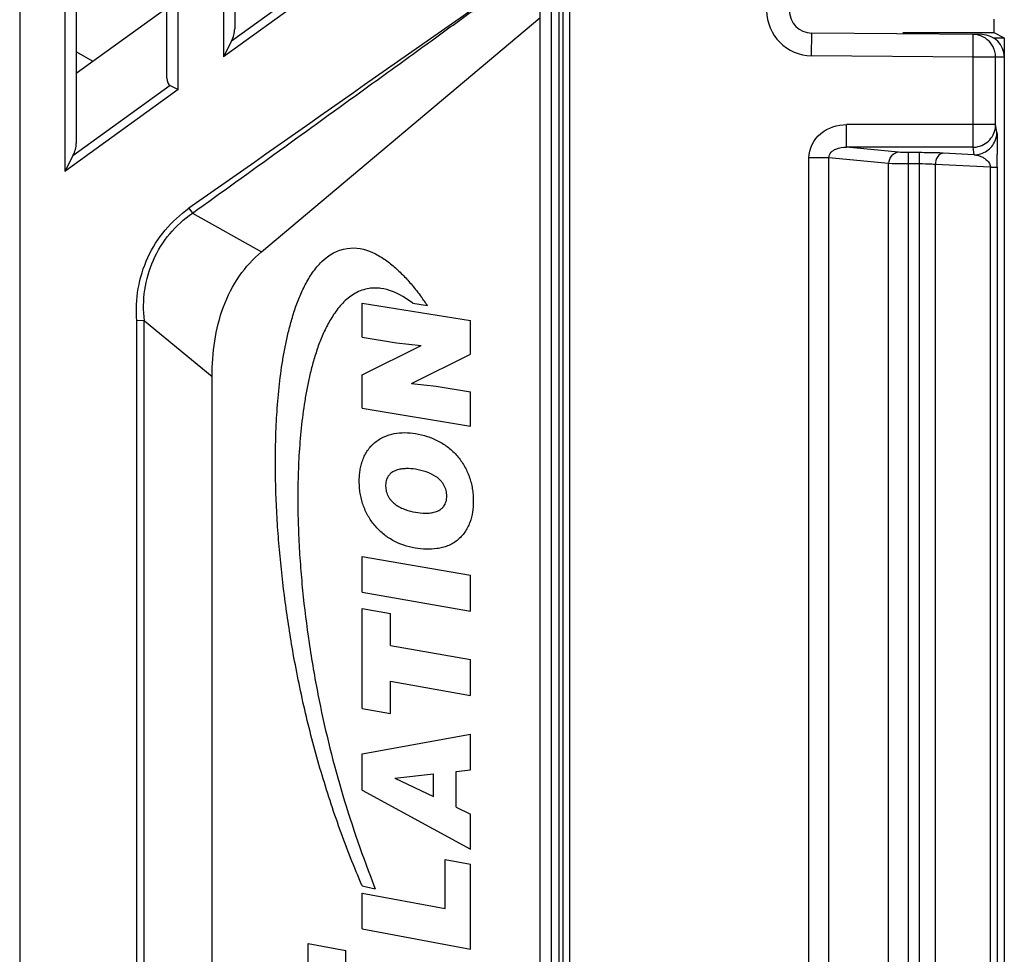
# Model space of a CAD drawing. Units: inches. Extents: x 3197 to 3341, y -633 to -543.
# Drawn here: x 3261 to 3263, y -595 to -594 of the extents above; entities that cross this region are included whole.
import ezdxf

# ---------------------------------------------------------------- set-up
doc = ezdxf.new("R2010")
doc.units = ezdxf.units.IN
doc.header["$MEASUREMENT"] = 0

msp = doc.modelspace()

# ---------------------------------------------------------------- linework, layer by layer
at = {"color": 250, "linetype": 'Continuous'}
for p, q in [((3261.2958, -591.7346), (3261.2958, -597.8928)), ((3261.3745, -591.7346), (3261.3745, -593.8537)), ((3261.3942, -591.7346), (3261.3942, -593.8051)), ((3261.5517, -593.6914), (3261.5517, -591.7346)), ((3261.5713, -593.7115), (3261.5713, -591.7346)), ((3261.6501, -591.8453), (3261.6501, -593.6547)), ((3261.6698, -591.8453), (3261.6698, -593.6061)), ((3262.2341, -597.7413), (3262.2341, -591.8861)), ((3262.2404, -591.8835), (3262.2404, -597.7439)), ((3262.2522, -591.8835), (3262.2522, -597.7439)), ((3262.221, -597.7243), (3262.221, -591.9031)), ((3262.2013, -595.9788), (3262.2013, -593.4911)), ((3261.8469, -593.5125), (3261.6501, -593.6547)), ((3261.833, -593.5054), (3261.664, -593.6274)), ((3261.5517, -593.57), (3261.3942, -593.6837)), ((3261.7163, -593.9935), (3262.2007, -593.5865)), ((3262.9905, -593.6129), (3262.9905, -593.5893)), ((3262.673, -593.6526), (3262.6734, -593.6133)), ((3262.9693, -593.6159), (3262.6734, -593.6133)), ((3262.9905, -593.6129), (3262.832, -593.6129)), ((3262.9539, -593.6551), (3262.9542, -593.6157)), ((3263.0084, -593.6219), (3262.9905, -593.6129)), ((3261.664, -593.6274), (3261.6501, -593.6547)), ((3263.0084, -593.6219), (3262.9886, -593.6219)), ((3263.0084, -596.0056), (3263.0084, -593.6219)), ((3261.4234, -593.6626), (3261.3942, -593.6457)), ((3262.9539, -593.6551), (3262.673, -593.6526)), ((3262.9932, -593.6551), (3262.9539, -593.6551)), ((3262.9539, -593.8117), (3262.9539, -593.6551)), ((3262.9932, -593.6551), (3262.9929, -593.6499)), ((3263.0084, -593.6552), (3262.9932, -593.6551)), ((3262.9932, -593.7724), (3262.9932, -593.6551)), ((3261.5574, -593.7044), (3261.3884, -593.8265)), ((3261.5574, -593.7044), (3261.5713, -593.7115)), ((3261.5713, -593.7115), (3261.3745, -593.8537)), ((3262.9932, -593.7724), (3262.7339, -593.7724)), ((3262.7339, -593.8117), (3262.7339, -593.7724)), ((3262.9929, -593.7776), (3262.9932, -593.7724)), ((3262.9954, -593.7856), (3262.9932, -593.7724)), ((3262.9539, -593.8117), (3262.7339, -593.8117)), ((3262.8245, -593.8206), (3262.7339, -593.8117)), ((3262.8606, -593.8212), (3262.8419, -593.8212)), ((3262.8419, -595.8063), (3262.8419, -593.8212)), ((3262.8606, -595.8063), (3262.8606, -593.8212)), ((3262.9561, -593.8249), (3262.9022, -593.8221)), ((3262.9539, -593.8117), (3262.9559, -593.8117)), ((3262.9561, -593.8249), (3262.9539, -593.8117)), ((3261.3884, -593.8265), (3261.3745, -593.8537)), ((3262.7034, -593.8301), (3262.6686, -593.8301)), ((3262.6686, -595.7973), (3262.6686, -593.8301)), ((3262.8071, -593.8403), (3262.7034, -593.8301)), ((3262.7034, -595.7973), (3262.7034, -593.8301)), ((3262.8071, -595.7871), (3262.8071, -593.8403)), ((3262.8606, -593.8408), (3262.8419, -593.8408)), ((3262.9845, -593.8467), (3262.8884, -593.8417)), ((3262.8884, -595.7857), (3262.8884, -593.8417)), ((3262.9845, -593.8467), (3262.9961, -593.8467)), ((3262.9845, -595.7807), (3262.9845, -593.8467)), ((3262.9961, -593.8467), (3262.9961, -595.7807)), ((3261.5901, -593.9179), (3261.5961, -593.9265)), ((3261.5961, -593.9265), (3261.7163, -593.9935)), ((3261.8914, -594.0827), (3262.0798, -594.113)), ((3261.8914, -594.1422), (3261.8914, -594.0827)), ((3261.9793, -594.083), (3262.0051, -594.0872)), ((3261.5121, -594.1131), (3261.4995, -594.1136)), ((3261.5128, -594.1134), (3261.6304, -594.2103)), ((3262.0798, -594.1715), (3262.0798, -594.113)), ((3261.8914, -594.1422), (3261.9511, -594.1519)), ((3261.8914, -594.2075), (3261.994, -594.1565)), ((3261.9511, -594.1519), (3261.994, -594.1565)), ((3261.977, -594.2226), (3262.0798, -594.1715)), ((3261.6304, -595.2597), (3261.6304, -594.2103)), ((3261.8914, -594.2657), (3261.8914, -594.2075)), ((3261.977, -594.2226), (3262.0199, -594.2273)), ((3262.0199, -594.2273), (3262.0798, -594.2371)), ((3262.0798, -594.2969), (3262.0798, -594.2371)), ((3261.8914, -594.2657), (3262.0798, -594.2969)), ((3261.8914, -594.5234), (3262.0798, -594.5559)), ((3261.8914, -594.5856), (3261.8914, -594.5234)), ((3262.0798, -594.6184), (3262.0798, -594.5559)), ((3261.8914, -594.5856), (3262.0798, -594.6184)), ((3261.8914, -594.6138), (3261.9406, -594.6224)), ((3261.8914, -594.7876), (3261.8914, -594.6138)), ((3261.9406, -594.6783), (3261.9406, -594.6224)), ((3261.9406, -594.6783), (3262.0798, -594.7028)), ((3262.0798, -594.7652), (3262.0798, -594.7028)), ((3261.9406, -594.7405), (3262.0798, -594.7652)), ((3261.9406, -594.7964), (3261.9406, -594.7405)), ((3261.8914, -594.7876), (3261.9406, -594.7964)), ((3261.8914, -594.8665), (3262.0798, -594.8324)), ((3262.0798, -594.8946), (3262.0798, -594.8324)), ((3261.8914, -594.9297), (3261.8914, -594.8665)), ((3261.948, -594.909), (3262.0155, -594.9012)), ((3262.0155, -594.9405), (3262.0155, -594.9012)), ((3262.0548, -594.8975), (3262.0798, -594.8946)), ((3262.0548, -594.9596), (3262.0548, -594.8975)), ((3261.948, -594.909), (3262.0155, -594.9405)), ((3261.8914, -594.9297), (3262.0798, -595.0325)), ((3262.0548, -594.9596), (3262.0798, -594.9713)), ((3262.0798, -595.0325), (3262.0798, -594.9713)), ((3262.0356, -595.0501), (3262.0798, -595.0583)), ((3262.0356, -595.1358), (3262.0356, -595.0501)), ((3262.0798, -595.2065), (3262.0798, -595.0583)), ((3261.8913, -595.0959), (3261.9141, -595.1013)), ((3261.8914, -595.1087), (3262.0356, -595.1358)), ((3261.8914, -595.1708), (3261.8914, -595.1087)), ((3261.8914, -595.1708), (3262.0798, -595.2065)), ((3261.7978, -595.1963), (3261.8632, -595.2087)), ((3261.7978, -595.4276), (3261.7978, -595.1963)), ((3261.8632, -595.3473), (3261.8632, -595.2087))]:
    msp.add_line(p, q, dxfattribs=at)
msp.add_lwpolyline([(3261.5128, -594.1134), (3261.5125, -594.1132), (3261.5121, -594.1131)], dxfattribs=at)
for centre, radius, start, end in [((3429.5107, -832.6991), 291.9139, 124.96992, 125.116438), ((3262.6737, -593.5739), 0.0787, 180, 269.5), ((3262.6737, -593.5739), 0.0394, 180, 269.5), ((3262.9535, -593.6552), 0.0397, 7.5982, 21.7133), ((3258.5176, -593.8463), 4.4785, 359.9944, 0.2825), ((3261.5889, -594.3721), 0.5044, 34.3929, 36.5176), ((3263.9551, -594.3019), 2.1919, 201.0541, 201.388)]:
    msp.add_arc(centre, radius, start, end, dxfattribs=at)
for centre, major_axis, ratio, start_param, end_param in [((3261.6501, -593.6203), (0.0139, 0.0272), 0.511311, -1.570796, -0.785398), ((3262.969, -593.6552), (0.0394, -0.0003), 0.999962, 0.008726, 1.570796), ((3261.5713, -593.6772), (0.0139, 0.0272), 0.511311, -3.926991, -3.141593), ((3261.3745, -593.8194), (0.0139, 0.0272), 0.511311, -1.570796, -0.785398)]:
    msp.add_ellipse(centre, major_axis=major_axis, ratio=ratio, start_param=start_param, end_param=end_param, dxfattribs=at)
for points, knots in [([(3261.5961, -593.9265), (3261.6466, -593.8902), (3261.7474, -593.8177), (3261.8733, -593.7267), (3261.9741, -593.654), (3262.0369, -593.6083), (3262.0873, -593.5721), (3262.1249, -593.5446), (3262.1625, -593.517), (3262.1887, -593.5003), (3262.2013, -593.4912)], [0, 0, 0, 0, 0.249999, 0.499998, 0.624998, 0.749999, 0.812498, 0.875003, 0.937499, 1, 1, 1, 1]), ([(3262.6686, -593.8301), (3262.6686, -593.8145), (3262.6852, -593.7822), (3262.7181, -593.7724), (3262.7339, -593.7724)], [0, 0, 0, 0, 0.497227, 1, 1, 1, 1]), ([(3262.9559, -593.8117), (3262.9648, -593.8112), (3262.9829, -593.8038), (3262.9917, -593.7864), (3262.9929, -593.7776)], [0, 0, 0, 0, 0.500271, 1, 1, 1, 1]), ([(3262.9954, -593.7856), (3262.9955, -593.7858), (3262.9956, -593.7881), (3262.9957, -593.7904), (3262.9957, -593.7924)], [0, 0, 0, 0, 0.111864, 1, 1, 1, 1]), ([(3262.9561, -593.8249), (3262.9637, -593.8249), (3262.9792, -593.8202), (3262.9895, -593.8076), (3262.9924, -593.8006)], [0, 0, 0, 0, 0.500231, 1, 1, 1, 1]), ([(3262.9957, -593.7924), (3262.9958, -593.7942), (3262.996, -593.8048), (3262.996, -593.8154), (3262.9961, -593.8242)], [0, 0, 0, 0, 0.169337, 1, 1, 1, 1]), ([(3262.7034, -593.8301), (3262.7032, -593.8266), (3262.7064, -593.8197), (3262.7178, -593.8129), (3262.7276, -593.8115), (3262.7339, -593.8117)], [0, 0, 0, 0, 0.266319, 0.518369, 1, 1, 1, 1]), ([(3262.8245, -593.8206), (3262.82, -593.8208), (3262.8105, -593.8257), (3262.8072, -593.8354), (3262.8071, -593.8403)], [0, 0, 0, 0, 0.478832, 1, 1, 1, 1]), ([(3262.8419, -593.8212), (3262.8401, -593.8212), (3262.8343, -593.8211), (3262.8285, -593.821), (3262.8245, -593.8206)], [0, 0, 0, 0, 0.302116, 1, 1, 1, 1]), ([(3262.9022, -593.8221), (3262.8992, -593.8219), (3262.8854, -593.8214), (3262.8715, -593.8212), (3262.8606, -593.8212)], [0, 0, 0, 0, 0.214869, 1, 1, 1, 1]), ([(3262.9022, -593.8221), (3262.8984, -593.8223), (3262.8905, -593.8282), (3262.8885, -593.837), (3262.8884, -593.8417)], [0, 0, 0, 0, 0.442507, 1, 1, 1, 1]), ([(3262.9561, -593.8249), (3262.9612, -593.8254), (3262.9682, -593.8274), (3262.9742, -593.8312), (3262.9757, -593.8323)], [0, 0, 0, 0, 0.730266, 1, 1, 1, 1]), ([(3262.8419, -593.8408), (3262.8383, -593.8408), (3262.8268, -593.8408), (3262.8152, -593.8407), (3262.8071, -593.8403)], [0, 0, 0, 0, 0.302586, 1, 1, 1, 1]), ([(3262.8884, -593.8417), (3262.8864, -593.8416), (3262.8771, -593.841), (3262.8679, -593.8408), (3262.8606, -593.8408)], [0, 0, 0, 0, 0.214945, 1, 1, 1, 1]), ([(3262.9757, -593.8323), (3262.9766, -593.833), (3262.9809, -593.8367), (3262.9842, -593.8422), (3262.9845, -593.8467)], [0, 0, 0, 0, 0.20298, 1, 1, 1, 1]), ([(3261.4995, -594.1136), (3261.4965, -594.0765), (3261.5092, -593.9994), (3261.5597, -593.9393), (3261.5901, -593.9179)], [0, 0, 0, 0, 0.500252, 1, 1, 1, 1]), ([(3261.5128, -594.1134), (3261.5083, -594.0783), (3261.5188, -594.004), (3261.567, -593.9466), (3261.5961, -593.9265)], [0, 0, 0, 0, 0.500021, 1, 1, 1, 1]), ([(3261.6304, -594.2103), (3261.6304, -594.1694), (3261.6386, -594.1072), (3261.6751, -594.0352), (3261.7018, -594.0057), (3261.7163, -593.9935)], [0, 0, 0, 0, 0.510609, 0.762806, 1, 1, 1, 1]), ([(3261.7717, -594.6925), (3261.7664, -594.6627), (3261.757, -594.6024), (3261.7486, -594.527), (3261.7439, -594.4664), (3261.7415, -594.4207), (3261.7406, -594.3825), (3261.7405, -594.3521), (3261.7409, -594.3219), (3261.7423, -594.2832), (3261.7459, -594.2355), (3261.7509, -594.1961), (3261.7561, -594.1652), (3261.7608, -594.1425), (3261.7665, -594.1195), (3261.7735, -594.0957), (3261.7821, -594.0725), (3261.7921, -594.0508), (3261.8046, -594.0295), (3261.8262, -594.0031), (3261.8479, -593.9901), (3261.8652, -593.9876)], [0, 0, 0, 0, 0.123892, 0.247694, 0.3093, 0.370905, 0.432511, 0.463313, 0.494116, 0.556137, 0.618157, 0.680178, 0.711188, 0.742199, 0.774245, 0.806292, 0.838339, 0.870385, 0.90282, 0.935254, 1, 1, 1, 1]), ([(3261.8652, -593.9876), (3261.8807, -593.9854), (3261.9032, -593.9903), (3261.93, -594.0058), (3261.9476, -594.0196), (3261.9634, -594.0347), (3261.9792, -594.0524), (3261.9892, -594.0651), (3261.9943, -594.0719)], [0, 0, 0, 0, 0.281362, 0.421745, 0.562128, 0.701203, 0.840277, 1, 1, 1, 1]), ([(3261.9793, -594.083), (3261.9687, -594.0749), (3261.9508, -594.0636), (3261.9276, -594.0573), (3261.914, -594.0563), (3261.9026, -594.0572), (3261.8909, -594.0601), (3261.8757, -594.0671), (3261.8592, -594.08), (3261.843, -594.0998), (3261.8305, -594.1211), (3261.8205, -594.1428), (3261.8119, -594.166), (3261.8048, -594.1898), (3261.7991, -594.2129), (3261.7945, -594.2356), (3261.7892, -594.2666), (3261.7844, -594.3061), (3261.7809, -594.3538), (3261.7794, -594.4002), (3261.7795, -594.4457), (3261.7809, -594.4916), (3261.7837, -594.5374), (3261.789, -594.598), (3261.7984, -594.6735), (3261.8088, -594.7337), (3261.8146, -594.7636)], [0, 0, 0, 0, 0.047399, 0.071099, 0.082948, 0.094798, 0.109418, 0.124039, 0.153279, 0.18252, 0.211761, 0.240766, 0.269771, 0.298776, 0.327781, 0.355878, 0.383976, 0.44017, 0.496365, 0.55256, 0.608348, 0.664136, 0.719924, 0.775712, 0.887801, 1, 1, 1, 1]), ([(3261.5121, -595.3568), (3261.5121, -595.2639), (3261.5122, -594.8493), (3261.5121, -594.4347), (3261.5121, -594.1131)], [0, 0, 0, 0, 0.224221, 1, 1, 1, 1]), ([(3261.9837, -594.5088), (3261.9701, -594.5064), (3261.9504, -594.4998), (3261.9306, -594.4865), (3261.9203, -594.4773), (3261.9132, -594.4696), (3261.9068, -594.4613), (3261.9014, -594.4526), (3261.8967, -594.4433), (3261.8929, -594.4336), (3261.89, -594.4237), (3261.8879, -594.4135), (3261.8867, -594.4032), (3261.8863, -594.3931), (3261.8866, -594.3834), (3261.8876, -594.374), (3261.8895, -594.3648), (3261.8922, -594.3557), (3261.896, -594.347), (3261.9008, -594.3389), (3261.9056, -594.3328), (3261.91, -594.3283), (3261.9148, -594.324), (3261.9213, -594.3194), (3261.9323, -594.3136), (3261.9472, -594.3091), (3261.9658, -594.3075), (3261.9782, -594.3086), (3261.9843, -594.3096)], [0, 0, 0, 0, 0.131586, 0.197402, 0.230311, 0.263219, 0.295605, 0.327991, 0.360377, 0.392763, 0.425095, 0.457428, 0.48976, 0.522093, 0.551533, 0.580973, 0.610412, 0.639852, 0.669862, 0.699872, 0.729882, 0.744887, 0.759891, 0.789905, 0.819919, 0.879946, 0.939973, 1, 1, 1, 1]), ([(3261.9843, -594.3096), (3261.9913, -594.3107), (3262.0049, -594.314), (3262.0242, -594.3221), (3262.0388, -594.3315), (3262.0494, -594.3407), (3262.0568, -594.3484), (3262.0634, -594.3567), (3262.0691, -594.3656), (3262.0739, -594.375), (3262.0779, -594.3848), (3262.081, -594.3949), (3262.0832, -594.4053), (3262.0845, -594.4157), (3262.0849, -594.426), (3262.0846, -594.4359), (3262.0832, -594.4487), (3262.0801, -594.4614), (3262.075, -594.4732), (3262.0701, -594.4815), (3262.0641, -594.489), (3262.0569, -594.4956), (3262.0488, -594.5011), (3262.0401, -594.5052), (3262.0311, -594.5081), (3262.0186, -594.5106), (3262.0026, -594.5112), (3261.9899, -594.5098), (3261.9837, -594.5088)], [0, 0, 0, 0, 0.066122, 0.132244, 0.198367, 0.231428, 0.264489, 0.296935, 0.329382, 0.361828, 0.394274, 0.426643, 0.459012, 0.491381, 0.52375, 0.553322, 0.582893, 0.642036, 0.672259, 0.702483, 0.732706, 0.76293, 0.792827, 0.822723, 0.85262, 0.882517, 0.941235, 1, 1, 1, 1]), ([(3261.9841, -594.3718), (3261.9789, -594.371), (3261.9704, -594.3702), (3261.9591, -594.3712), (3261.9507, -594.3733), (3261.9442, -594.3764), (3261.9396, -594.3802), (3261.9366, -594.3838), (3261.9344, -594.3878), (3261.9326, -594.3935), (3261.9322, -594.398), (3261.9323, -594.4011)], [0, 0, 0, 0, 0.235305, 0.354052, 0.472798, 0.604404, 0.670207, 0.73601, 0.802008, 0.868005, 1, 1, 1, 1]), ([(3261.9843, -594.4466), (3261.9896, -594.4475), (3261.9984, -594.4484), (3262.0101, -594.4478), (3262.0187, -594.4462), (3262.0255, -594.4433), (3262.0304, -594.4396), (3262.0335, -594.4362), (3262.0358, -594.4324), (3262.0374, -594.4281), (3262.0384, -594.4234), (3262.0386, -594.4184), (3262.0384, -594.4135), (3262.0375, -594.4085), (3262.036, -594.4037), (3262.0338, -594.3992), (3262.0311, -594.395), (3262.0268, -594.3899), (3262.0181, -594.3827), (3262.0031, -594.3758), (3261.9903, -594.3729), (3261.9841, -594.3718)], [0, 0, 0, 0, 0.112082, 0.168123, 0.224165, 0.287515, 0.319189, 0.350864, 0.380165, 0.409465, 0.442146, 0.474827, 0.508349, 0.54187, 0.575489, 0.609107, 0.642887, 0.676667, 0.744227, 0.871607, 1, 1, 1, 1]), ([(3261.9323, -594.4011), (3261.9323, -594.4044), (3261.9329, -594.4092), (3261.9348, -594.4152), (3261.937, -594.4196), (3261.9397, -594.4236), (3261.9438, -594.4285), (3261.9498, -594.4335), (3261.9578, -594.4383), (3261.9693, -594.4432), (3261.9784, -594.4456), (3261.9843, -594.4466)], [0, 0, 0, 0, 0.130112, 0.195168, 0.260224, 0.324165, 0.388106, 0.515988, 0.636991, 0.757994, 1, 1, 1, 1]), ([(3261.8913, -595.0959), (3261.8775, -595.0639), (3261.8517, -594.9982), (3261.8189, -594.8976), (3261.792, -594.7961), (3261.7778, -594.727), (3261.7717, -594.6925)], [0, 0, 0, 0, 0.24931, 0.498621, 0.749389, 1, 1, 1, 1])]:
    msp.add_open_spline(points, degree=3, knots=knots, dxfattribs=at)
for points in [[(3262.9688, -593.6186), (3262.9642, -593.6168), (3262.9592, -593.6158), (3262.9542, -593.6157)], [(3262.9904, -593.6405), (3262.9866, -593.631), (3262.9783, -593.6225), (3262.9688, -593.6186)], [(3262.9924, -593.8006), (3262.9944, -593.7959), (3262.9954, -593.7907), (3262.9954, -593.7856)], [(3261.4995, -595.3563), (3261.4995, -594.9421), (3261.4994, -594.5279), (3261.4995, -594.1136)], [(3261.8146, -594.7636), (3261.8361, -594.8744), (3261.8689, -594.9841), (3261.9095, -595.0894)]]:
    msp.add_open_spline(points, degree=3, dxfattribs=at)

doc.saveas('drawing.dxf')
